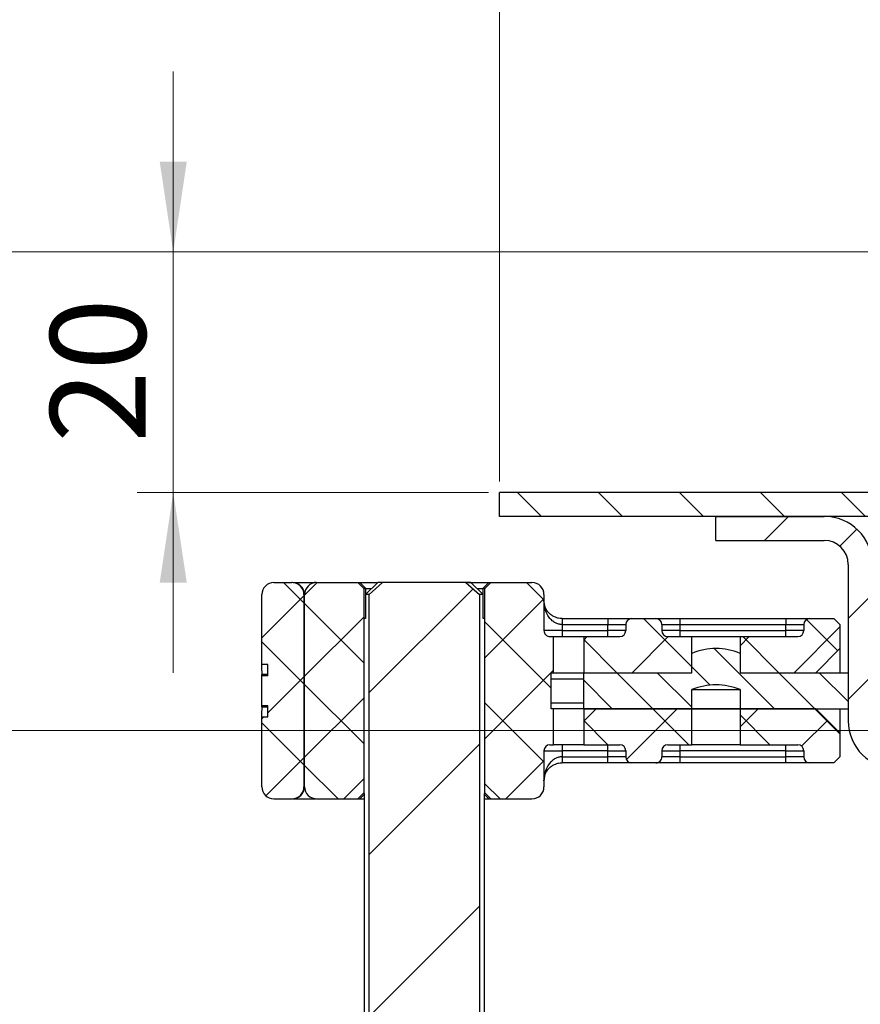
# Model space of a CAD drawing. Units: millimetres. Extents: x 0 to 420, y 0 to 297.
# Drawn here: x 71 to 94, y 220 to 247 of the extents above; entities that cross this region are included whole.
import ezdxf

# ---------------------------------------------------------------- set-up
doc = ezdxf.new("R2010")
doc.units = ezdxf.units.MM
doc.styles.add('SLDTEXTSTYLE0', font='TXT', dxfattribs={"width": 0.605})
doc.dimstyles.new('SLDDIMSTYLE0', dxfattribs={"dimtxt": 2.5683186849, "dimasz": 2.5, "dimexe": 0, "dimexo": 0.0625, "dimgap": 0.6420796712, "dimtad": 1, "dimdec": 1, "dimlfac": 3, "dimrnd": 1e-09, "dimzin": 12, "dimdsep": 46, "dimtxsty": 'SLDTEXTSTYLE0', "dimsah": 1, "dimcen": 0.09, "dimadec": 0, "dimazin": 3, "dimtfac": 1, "dimtdec": 1, "dimtofl": 0, "dimtmove": 0, "dimatfit": 3, "dimfxl": 1, "dimfrac": 2, "dimtolj": 1, "dimtzin": 12, "dimarcsym": 0})
doc.dimstyles.new('SLDDIMSTYLE1', dxfattribs={"dimtxt": 2.5683186849, "dimasz": 2.5, "dimexe": 0, "dimexo": 0.0625, "dimgap": 0.6420796712, "dimtad": 1, "dimdec": 1, "dimlfac": 3, "dimrnd": 1e-09, "dimzin": 12, "dimdsep": 46, "dimtxsty": 'SLDTEXTSTYLE0', "dimsah": 1, "dimcen": 0.09, "dimadec": 0, "dimazin": 3, "dimtfac": 1, "dimtdec": 1, "dimtmove": 0, "dimatfit": 0, "dimfxl": 1, "dimfrac": 2, "dimtolj": 1, "dimtzin": 12, "dimarcsym": 0})
pattern_1 = [(45, (0, 0), (-1.122532015133644, 1.122532015133644), []), (135, (0, 0), (-1.122532015133644, -1.122532015133644), [])]

# ---------------------------------------------------------------- blocks, each defined once
blk = doc.blocks.new('_D_5')
at = {"color": 7, "linetype": 'Continuous', "lineweight": 0}
for p, q in [((101.1281859243, 240.8769175212), (66.6475680339, 240.8769175212)), ((67.6475680339, 240.8769175212), (67.6475680339, 227.6102508546)), ((115.4615192576, 227.6102508546), (66.6475680339, 227.6102508546))]:
    blk.add_line(p, q, dxfattribs=at)
at = {"color": 7, "linetype": 'Continuous', "lineweight": 18}
for points in [[(67.6475680339, 240.8769175212), (67.2725680339, 238.3769175212), (68.0225680339, 238.3769175212)], [(67.6475680339, 227.6102508546), (68.0225680339, 230.1102508546), (67.2725680339, 230.1102508546)]]:
    blk.add_solid(points, dxfattribs=at)
at = {"color": 7, "linetype": 'Continuous', "lineweight": 18, "insert": (64.2369094645, 230.8137999812), "char_height": 2.6458333333, "attachment_point": 1, "rotation": 90.00000000000041, "style": 'SLDTEXTSTYLE0'}
blk.add_mtext('39.8', dxfattribs=at)
blk = doc.blocks.new('_D_6')
at = {"color": 7, "linetype": 'Continuous', "lineweight": 0}
for p, q in [((115.4615192576, 227.6102508546), (66.6475680339, 227.6102508546)), ((67.6475680339, 227.6102508546), (67.6475680339, 160.9435841879)), ((115.8781859243, 160.9435841879), (66.6475680339, 160.9435841879))]:
    blk.add_line(p, q, dxfattribs=at)
at = {"color": 7, "linetype": 'Continuous', "lineweight": 18}
for points in [[(67.6475680339, 227.6102508546), (67.2725680339, 225.1102508546), (68.0225680339, 225.1102508546)], [(67.6475680339, 160.9435841879), (68.0225680339, 163.4435841879), (67.2725680339, 163.4435841879)]]:
    blk.add_solid(points, dxfattribs=at)
at = {"color": 7, "linetype": 'Continuous', "lineweight": 18, "insert": (64.2369094645, 191.3371025867), "char_height": 2.6458333333, "attachment_point": 1, "rotation": 90.00000000000041, "style": 'SLDTEXTSTYLE0'}
blk.add_mtext('200', dxfattribs=at)
blk = doc.blocks.new('SW_SYMBOL_MOD_BOX')
at = {"color": 0, "linetype": 'Continuous', "lineweight": 18}
for p, q in [((200, 200), (200, 800)), ((200, 800), (800, 800)), ((800, 800), (800, 200)), ((200, 200), (800, 200))]:
    blk.add_line(p, q, dxfattribs=at)
blk = doc.blocks.new('_D_8')
at = {"color": 7, "linetype": 'Continuous', "lineweight": 0}
for p, q in [((84.0948525909, 234.5102508546), (84.0948525909, 262.8935841879)), ((184.0948525909, 234.5102508546), (184.0948525909, 262.8935841879)), ((84.0948525909, 261.8935841879), (184.0948525909, 261.8935841879))]:
    blk.add_line(p, q, dxfattribs=at)
at = {"color": 7, "linetype": 'Continuous', "lineweight": 18}
for points in [[(84.0948525909, 261.8935841879), (86.5948525909, 261.5185841879), (86.5948525909, 262.2685841879)], [(184.0948525909, 261.8935841879), (181.5948525909, 262.2685841879), (181.5948525909, 261.5185841879)]]:
    blk.add_solid(points, dxfattribs=at)
at = {"color": 7, "linetype": 'Continuous', "lineweight": 18, "xscale": 0.0034106584, "yscale": 0.0034106584, "zscale": 0.0034106584}
blk.add_blockref('SW_SYMBOL_MOD_BOX', (129.3801242579, 262.2759968933), dxfattribs=at)
at = {"color": 7, "linetype": 'Continuous', "lineweight": 18, "insert": (132.9299505893, 265.3042427573), "char_height": 2.6458333333, "attachment_point": 1, "style": 'SLDTEXTSTYLE0'}
blk.add_mtext('300', dxfattribs=at)
blk = doc.blocks.new('_D_9')
at = {"color": 7, "linetype": 'Continuous', "lineweight": 0}
for p, q in [((75.0534299466, 240.8769175212), (75.0534299466, 245.8769175212)), ((101.1281859243, 240.8769175212), (74.0534299466, 240.8769175212)), ((75.0534299466, 234.2102508546), (75.0534299466, 240.8769175212)), ((83.7948525909, 234.2102508546), (74.0534299466, 234.2102508546)), ((75.0534299466, 234.2102508546), (75.0534299466, 229.2102508546))]:
    blk.add_line(p, q, dxfattribs=at)
at = {"color": 7, "linetype": 'Continuous', "lineweight": 18}
for points in [[(75.0534299466, 240.8769175212), (75.4284299466, 243.3769175212), (74.6784299466, 243.3769175212)], [(75.0534299466, 234.2102508546), (74.6784299466, 231.7102508546), (75.4284299466, 231.7102508546)]]:
    blk.add_solid(points, dxfattribs=at)
at = {"color": 7, "linetype": 'Continuous', "lineweight": 18, "insert": (71.6427713772, 235.5837075649), "char_height": 2.6458333333, "attachment_point": 1, "rotation": 90.00000000000126, "style": 'SLDTEXTSTYLE0'}
blk.add_mtext('20', dxfattribs=at)

msp = doc.modelspace()

# ---------------------------------------------------------------- hatches: boundary and pattern name
at = {"linetype": 'Continuous', "lineweight": 18}
h = msp.add_hatch(dxfattribs=at)
h.set_pattern_fill('ANSI31', scale=0.5, angle=90, style=0)
h.set_pattern_definition([(135.0000000000002, (0, 0), (-1.12253201513364, -1.122532015133648), [])])
h.paths.add_polyline_path([(105.3448525909256, 233.5435841879058), (105.3448525909256, 234.2102508545725), (84.09485259092554, 234.2102508545725), (84.09485259092554, 233.5435841879058)], flags=0)
h = msp.add_hatch(dxfattribs=at)
h.set_pattern_fill('ANSI31', scale=0.5, style=0)
h.set_pattern_definition([(45, (0, 0), (-1.122532015133644, 1.122532015133644), [])])
edge = h.paths.add_edge_path(flags=0)
edge.add_line((101.4281859242589, 227.8769175212392), (101.4281859242589, 232.2102508545725))
edge.add_arc((102.0948525909255, 232.2102508545725), 0.6666666666666666, 90.0000000000004, 180, ccw=False)
edge.add_line((102.0948525909255, 232.8769175212391), (105.0948525909255, 232.8769175212391))
edge.add_line((105.0948525909255, 232.8769175212391), (105.0948525909255, 233.5435841879058))
edge.add_line((105.0948525909255, 233.5435841879058), (102.0948525909255, 233.5435841879058))
edge.add_arc((102.0948525909255, 232.2102508545725), 1.333333333333333, 90.00000000000063, 180)
edge.add_line((100.7615192575922, 232.2102508545725), (100.7615192575922, 227.8769175212392))
edge.add_arc((100.0948525909255, 227.8769175212392), 0.6666666666666666, 270, 360, ccw=False)
edge.add_line((100.0948525909255, 227.2102508545725), (95.09485259092554, 227.2102508545725))
edge.add_arc((95.09485259092554, 227.8769175212392), 0.6666666666666666, 180, 270, ccw=False)
edge.add_line((94.42818592425887, 227.8769175212392), (94.42818592425887, 232.2102508545725))
edge.add_arc((93.09485259092554, 232.2102508545725), 1.333333333333333, 0, 90)
edge.add_line((93.09485259092554, 233.5435841879058), (90.09485259092554, 233.5435841879058))
edge.add_line((90.09485259092554, 233.5435841879058), (90.09485259092554, 232.8769175212391))
edge.add_line((90.09485259092554, 232.8769175212391), (93.09485259092554, 232.8769175212391))
edge.add_arc((93.09485259092554, 232.2102508545725), 0.6666666666666666, -7.958078640513122e-13, 89.9999999999992, ccw=False)
edge.add_line((93.76151925759221, 232.2102508545725), (93.76151925759221, 227.8769175212392))
edge.add_arc((95.09485259092554, 227.8769175212392), 1.333333333333333, 180, 270.0000000000008)
edge.add_line((95.09485259092554, 226.5435841879058), (100.0948525909255, 226.5435841879058))
edge.add_arc((100.0948525909255, 227.8769175212392), 1.333333333333333, 270.0000000000008, 360.0000000000008)
h = msp.add_hatch(dxfattribs=at)
h.set_pattern_fill('ANSI37', scale=0.5, style=0)
h.set_pattern_definition(pattern_1)
edge = h.paths.add_edge_path(flags=0)
edge.add_line((77.50961791250705, 229.1209356034239), (77.50961791250704, 228.2995661057201))
edge.add_ellipse((113.2089893038213, 228.7102508545715), major_axis=(87.91539451464047, -1.241590173207622e-12), ratio=0.0051117723422511, start_angle=180.6591002576362, end_angle=180.662800197906)
edge.add_line((77.67628675673402, 228.2991885901349), (77.67628675673424, 227.9814078292831))
edge.add_ellipse((113.2089608112802, 228.7102508632686), major_axis=(146.9421375714422, -2.07519871856394e-12), ratio=0.0051117723422511, start_angle=181.1692551034034, end_angle=181.1750811256466, ccw=False)
edge.add_line((77.50961791250661, 227.9816206785168), (77.50961791250802, 226.0435841879053))
edge.add_ellipse((77.84295560096193, 226.0435841879053), major_axis=(0.3333376884547579, 2.269672201305494e-13), ratio=0.9999869348064281, start_angle=179.999999999961, end_angle=269.9999999998885)
edge.add_line((77.8429556009615, 225.7102508545719), (78.34296213364384, 225.7102508545719))
edge.add_ellipse((78.34296213364385, 226.0435841879053), major_axis=(-0.3333376884547579, -2.269672201305554e-13), ratio=0.9999869348064281, start_angle=89.99999999995855, end_angle=179.9999999999805)
edge.add_line((78.67629982209954, 226.0435841879054), (78.67629982209945, 231.3769175212386))
edge.add_ellipse((78.34296213364381, 231.3769175212386), major_axis=(-0.3333376884547579, -2.269672201305554e-13), ratio=0.9999869348064281, start_angle=179.999999999961, end_angle=269.9999999999618)
edge.add_line((78.34296213364381, 231.7102508545719), (77.84295560096137, 231.7102508545719))
edge.add_ellipse((77.84295560096182, 231.3769175212386), major_axis=(0.3333376884547579, 2.269672201305494e-13), ratio=0.9999869348064281, start_angle=90.0000000000367, end_angle=179.999999999961)
edge.add_line((77.50961791250802, 231.3769175212386), (77.50961791250664, 229.4388810480214))
edge.add_ellipse((113.2089608112802, 228.7102508632686), major_axis=(146.9421375714422, -2.07519871856394e-12), ratio=0.0051117723422511, start_angle=178.8249188743526, end_angle=178.8307448965958, ccw=False)
edge.add_line((77.67628675673427, 229.439093897255), (77.67628675673403, 229.121313119009))
edge.add_ellipse((113.2089893038213, 228.7102508545715), major_axis=(87.91539451464047, -1.241590173207622e-12), ratio=0.0051117723422511, start_angle=179.3371998020948, end_angle=179.3408997423646)
h = msp.add_hatch(dxfattribs=at)
h.set_pattern_fill('ANSI37', scale=0.5, style=0)
h.set_pattern_definition(pattern_1)
edge = h.paths.add_edge_path(flags=0)
edge.add_line((80.16670948562843, 231.7102508545719), (79.02818592426034, 231.7102508545719))
edge.add_arc((79.02818592426006, 231.3769175212386), 0.3333333333333333, 89.99999999995114, 180)
edge.add_line((78.69485259092663, 231.3769175212386), (78.69485259092664, 226.0435841879054))
edge.add_arc((79.02818592425997, 226.0435841879053), 0.3333333333333333, 179.9999999999804, 270.0000000000546)
edge.add_line((79.02818592426028, 225.7102508545719), (80.16670948563066, 225.7102508545719))
edge.add_line((80.16670948563066, 225.7102508545719), (80.33350964584419, 225.8769175212386))
edge.add_line((80.33350964584419, 225.8769175212386), (80.33350964584439, 231.5435841879053))
edge.add_line((80.33350964584439, 231.5435841879053), (80.16670948562843, 231.7102508545719))
h = msp.add_hatch(dxfattribs=at)
h.set_pattern_fill('ANSI31', style=0)
h.set_pattern_definition([(45, (0, 0), (-2.245064030267288, 2.245064030267288), [])])
edge = h.paths.add_edge_path(flags=0)
edge.add_line((84.70995241146154, 192.9799114089046), (84.70995241146626, 195.0435841879052))
edge.add_line((84.70995241146626, 195.0435841879052), (83.53904448924469, 195.0435841879052))
edge.add_line((83.53904448924469, 195.0435841879052), (83.53904448925643, 231.376917521251))
edge.add_spline(control_points=[(83.53904448925644, 231.376917521251), (83.41614932089331, 231.4895528035585), (83.29223550751529, 231.6011180471102), (83.16621979595767, 231.7102508545886)], knot_values=[1.0354387809e-06, 1.0354387809e-06, 1.0354387809e-06, 1.0354387809e-06, 0.0015010362901131, 0.0015010362901131, 0.0015010362901131, 0.0015010362901131], weights=[1, 1, 1, 1], degree=3, periodic=0)
edge.add_line((83.16621979595763, 231.7102508545885), (80.85681871922888, 231.7102508545886))
edge.add_spline(control_points=[(80.85681871922888, 231.7102508545886), (80.73080300767135, 231.6011180471104), (80.60688919429342, 231.4895528035587), (80.48399402593039, 231.3769175212514)], knot_values=[0.0096219877715514, 0.0096219877715514, 0.0096219877715514, 0.0096219877715514, 0.0111128036857452, 0.0111128036857452, 0.0111128036857452, 0.0111128036857452], weights=[1, 1, 1, 1], degree=3, periodic=0)
edge.add_line((80.48399402594166, 231.3769175212386), (80.48399402594123, 195.0435841879053))
edge.add_line((80.48399402594123, 195.0435841879053), (79.31308610371966, 195.0435841879053))
edge.add_line((79.31308610371966, 195.0435841879053), (79.31308610371963, 192.9799114089074))
edge.add_spline(control_points=[(79.31308610371963, 192.9799114089074), (79.47421839345449, 192.8895970800682), (79.635541868778, 192.7996213736135), (79.797199541394, 192.7102508545748)], knot_values=[0.0013256506936451, 0.0013256506936451, 0.0013256506936451, 0.0013256506936451, 0.0029881017074013, 0.0029881017074013, 0.0029881017074013, 0.0029881017074013], weights=[1, 1, 1, 1], degree=3, periodic=0)
edge.add_line((79.79719954139402, 192.7102508545749), (84.22583897379182, 192.7102508545747))
edge.add_spline(control_points=[(84.22583897379184, 192.7102508545747), (84.38749664640625, 192.7996213736126), (84.54882012172821, 192.8895970800664), (84.70995241146153, 192.9799114089046)], knot_values=[0.0174997122244095, 0.0174997122244095, 0.0174997122244095, 0.0174997122244095, 0.0191476588072351, 0.0191476588072351, 0.0191476588072351, 0.0191476588072351], weights=[1, 1, 1, 1], degree=3, periodic=0)
h = msp.add_hatch(dxfattribs=at)
h.set_pattern_fill('ANSI37', scale=0.5, style=0)
h.set_pattern_definition(pattern_1)
edge = h.paths.add_edge_path(flags=0)
edge.add_line((83.85632902955533, 231.7102508545719), (83.68952886934281, 231.5435841879052))
edge.add_line((83.68952886934281, 231.5435841879052), (83.68952886934262, 225.8769175212387))
edge.add_line((83.68952886934262, 225.8769175212387), (83.85632902955524, 225.710250854572))
edge.add_line((83.85632902955524, 225.710250854572), (84.99485259092678, 225.7102508545719))
edge.add_arc((84.99485259092678, 226.0435841879053), 0.3333333333333334, 270.0000000000008, 359.9999999999862)
edge.add_line((85.32818592426027, 226.0435841879052), (85.32818592426055, 227.0435841879052))
edge.add_arc((85.49485259092724, 227.0435841879052), 0.1666666666666667, 90.00000000000898, 180, ccw=False)
edge.add_line((85.49485259092721, 227.2102508545719), (85.59485259092745, 227.2102508545719))
edge.add_line((85.59485259092745, 227.2102508545719), (85.59485259092726, 228.2102508545718))
edge.add_line((85.59485259092726, 228.2102508545718), (85.52818592426054, 228.2102508545725))
edge.add_line((85.52818592426054, 228.2102508545725), (85.52818592426054, 229.2102508545718))
edge.add_line((85.52818592426054, 229.2102508545718), (85.59485259092727, 229.2102508545718))
edge.add_line((85.59485259092727, 229.2102508545718), (85.59485259092729, 230.2102508545719))
edge.add_line((85.59485259092729, 230.2102508545719), (85.49485259092718, 230.2102508545719))
edge.add_arc((85.49485259092691, 230.3769175212385), 0.1666666666666667, 180, 270.0000000000928, ccw=False)
edge.add_line((85.32818592426024, 230.3769175212385), (85.32818592426064, 231.3769175212385))
edge.add_arc((84.99485259092684, 231.3769175212385), 0.3333333333333334, 0, 90)
edge.add_line((84.99485259092684, 231.7102508545718), (83.85632902955533, 231.7102508545719))
h = msp.add_hatch(dxfattribs=at)
h.set_pattern_fill('ANSI37', scale=0.5, style=0)
h.set_pattern_definition(pattern_1)
edge = h.paths.add_edge_path(flags=0)
edge.add_line((88.4281859242607, 230.7102508545721), (87.76151925759396, 230.7102508545723))
edge.add_arc((87.7615192575939, 230.5435841879052), 0.1666666666666667, 89.99999999998046, 180.0000000000203)
edge.add_line((87.59485259092723, 230.5435841879052), (87.5948525909273, 230.3769175212385))
edge.add_arc((87.42818592426065, 230.3769175212385), 0.1666666666666667, 269.9999999999951, 360, ccw=False)
edge.add_line((87.42818592426063, 230.2102508545718), (86.42818592426063, 230.2102508545719))
edge.add_line((86.42818592426063, 230.2102508545719), (86.42818592426062, 229.2102508545719))
edge.add_line((86.42818592426062, 229.2102508545719), (89.4281859242611, 229.2102508545717))
edge.add_line((89.4281859242611, 229.2102508545717), (89.42818592426111, 230.2102508545718))
edge.add_line((89.42818592426111, 230.2102508545718), (88.76151925759405, 230.2102508545718))
edge.add_arc((88.76151925759402, 230.3769175212385), 0.1666666666666667, 180, 270.0000000000098, ccw=False)
edge.add_line((88.59485259092735, 230.3769175212385), (88.59485259092745, 230.5435841879051))
edge.add_arc((88.42818592426062, 230.5435841879051), 0.1666666666666667, 0, 89.99999999997068)
h = msp.add_hatch(dxfattribs=at)
h.set_pattern_fill('ANSI37', scale=0.5, style=0)
h.set_pattern_definition(pattern_1)
edge = h.paths.add_edge_path(flags=0)
edge.add_line((92.5281859242613, 230.5435841879051), (92.5281859242613, 230.3769175212384))
edge.add_arc((92.36151925759485, 230.3769175212384), 0.1666666666666667, 270.0000000000098, 360, ccw=False)
edge.add_line((92.36151925759488, 230.2102508545717), (90.76151925759446, 230.2102508545717))
edge.add_line((90.76151925759446, 230.2102508545717), (90.76151925759444, 229.2102508545717))
edge.add_line((90.76151925759444, 229.2102508545717), (92.8615192575947, 229.2102508545726))
edge.add_line((92.8615192575947, 229.2102508545726), (93.52818592426141, 229.8769175212391))
edge.add_line((93.52818592426141, 229.8769175212391), (93.52818592426141, 230.5435841879112))
edge.add_line((93.52818592426141, 230.5435841879112), (93.36151925759474, 230.7102508545725))
edge.add_line((93.36151925759474, 230.7102508545725), (92.69485259092808, 230.7102508545721))
edge.add_arc((92.69485259092797, 230.5435841879051), 0.1666666666666667, 89.99999999996092, 180)
h = msp.add_hatch(dxfattribs=at)
h.set_pattern_fill('ANSI31', scale=0.25, angle=90, style=0)
h.set_pattern_definition([(135.0000000000002, (0, 0), (-0.5612660075668202, -0.561266007566824), [])])
edge = h.paths.add_edge_path(flags=0)
edge.add_line((86.42818592425888, 228.2102508545725), (89.42818592425887, 228.2102508545725))
edge.add_line((89.42818592425887, 228.2102508545725), (89.42818592425887, 228.7435841879058))
edge.add_arc((90.14074530253426, 226.9141206298622), 1.963333333333308, 91.33940485276997, 111.280460095269, ccw=False)
edge.add_arc((90.04895987931683, 226.9141206298622), 1.963333333333308, 68.71953990472952, 88.66059514722838, ccw=False)
edge.add_line((90.76151925759221, 228.7435841879058), (90.76151925759221, 228.2102508545725))
edge.add_line((90.76151925759221, 228.2102508545725), (93.76151925759221, 228.2102508545725))
edge.add_line((93.76151925759221, 228.2102508545725), (93.76151925759221, 229.2102508545725))
edge.add_line((93.76151925759221, 229.2102508545725), (90.76151925759221, 229.2102508545725))
edge.add_line((90.76151925759221, 229.2102508545725), (90.76151925759221, 229.7435841879058))
edge.add_arc((90.13562794549198, 228.347460960738), 1.530000000000004, 65.85298971314222, 91.52714533881695)
edge.add_arc((90.05407723635909, 228.347460960738), 1.530000000000004, 88.47285466118252, 114.1470102868573)
edge.add_line((89.42818592425887, 229.7435841879058), (89.42818592425887, 229.2102508545725))
edge.add_line((89.42818592425887, 229.2102508545725), (86.42818592425887, 229.2102508545725))
edge.add_line((86.42818592425887, 229.2102508545725), (86.42818592425888, 228.2102508545725))
h = msp.add_hatch(dxfattribs=at)
h.set_pattern_fill('ANSI37', scale=0.5, style=0)
h.set_pattern_definition(pattern_1)
edge = h.paths.add_edge_path(flags=0)
edge.add_line((87.76151925759383, 226.7102508545723), (88.42818592426056, 226.7102508545721))
edge.add_arc((88.42818592426072, 226.8769175212385), 0.1666666666666667, 269.9999999999471, 360.0000000000008)
edge.add_line((88.59485259092727, 226.8769175212385), (88.5948525909273, 227.0435841879051))
edge.add_arc((88.76151925759397, 227.0435841879051), 0.1666666666666667, 89.99999999998448, 180, ccw=False)
edge.add_line((88.76151925759402, 227.2102508545718), (89.42818592426107, 227.2102508545718))
edge.add_line((89.42818592426107, 227.2102508545718), (89.4281859242611, 228.2102508545717))
edge.add_line((89.4281859242611, 228.2102508545717), (86.4281859242606, 228.2102508545719))
edge.add_line((86.4281859242606, 228.2102508545719), (86.42818592426079, 227.2102508545719))
edge.add_line((86.42818592426079, 227.2102508545719), (87.42818592426059, 227.2102508545718))
edge.add_arc((87.4281859242606, 227.0435841879052), 0.1666666666666667, -7.958078640513122e-13, 90.00000000000409, ccw=False)
edge.add_line((87.59485259092726, 227.0435841879052), (87.59485259092718, 226.8769175212385))
edge.add_arc((87.76151925759399, 226.8769175212386), 0.1666666666666667, 180.0000000000399, 269.9999999999471)
h = msp.add_hatch(dxfattribs=at)
h.set_pattern_fill('ANSI37', scale=0.5, style=0)
h.set_pattern_definition(pattern_1)
edge = h.paths.add_edge_path(flags=0)
edge.add_arc((92.6948525909278, 226.8769175212384), 0.1666666666666667, 180, 270.0000000000399)
edge.add_line((92.69485259092791, 226.7102508545721), (93.36151925759461, 226.7102508545724))
edge.add_line((93.36151925759461, 226.7102508545724), (93.52818592426136, 226.8769175212391))
edge.add_line((93.52818592426136, 226.8769175212391), (93.52818592426135, 227.5435841879058))
edge.add_line((93.52818592426135, 227.5435841879058), (92.86151925759485, 228.2102508545725))
edge.add_line((92.86151925759485, 228.2102508545725), (90.76151925759444, 228.2102508545717))
edge.add_line((90.76151925759444, 228.2102508545717), (90.76151925759443, 227.2102508545717))
edge.add_line((90.76151925759443, 227.2102508545717), (92.36151925759484, 227.2102508545717))
edge.add_arc((92.36151925759481, 227.0435841879051), 0.1666666666666667, -7.958078640513122e-13, 89.99999999998943, ccw=False)
edge.add_line((92.52818592426124, 227.0435841879051), (92.52818592426127, 226.8769175212384))

# ---------------------------------------------------------------- linework, layer by layer
at = {"color": 7, "linetype": 'Continuous', "lineweight": 25}
for p, q in [((84.0948525909, 233.5435841879), (84.0948525909, 234.2102508546)), ((105.3448525909, 234.2102508546), (84.0948525909, 234.2102508546)), ((105.3448525909, 233.5435841879), (84.0948525909, 233.5435841879)), ((90.0948525909, 232.8769175212), (90.0948525909, 233.5435841879)), ((90.0948525909, 233.5435841879), (93.0948525909, 233.5435841879)), ((90.0948525909, 232.8769175212), (93.0948525909, 232.8769175212)), ((93.7615192576, 232.2102508546), (93.7615192576, 227.8769175212)), ((77.842955601, 231.7102508546), (78.3429621336, 231.7102508546)), ((78.3572627092, 231.7102508546), (78.3429621336, 231.7102508546)), ((79.0058462903, 231.7102508546), (78.9584068068, 231.7102508546)), ((78.9584068068, 231.7102508546), (78.978984531, 231.7065996924)), ((79.0281859243, 231.7102508546), (80.1667094856, 231.7102508546)), ((80.1667094856, 231.7102508546), (80.3335096458, 231.5435841879)), ((80.1667094856, 231.7102508546), (80.2213664159, 231.7102508546)), ((80.3878996959, 231.5435841879), (80.2213664159, 231.7102508546)), ((80.3335096458, 231.5435841879), (80.3335096458, 225.8769175212)), ((80.3878996959, 231.5435841879), (80.3335096458, 231.5435841879)), ((80.7205248089, 231.7102508546), (80.3785260957, 231.3769175212)), ((80.3878996959, 231.5435841879), (80.5461610792, 231.5435841879)), ((80.3878996959, 231.3860536181), (80.3878996959, 231.5435841879)), ((80.4839940259, 231.3769175212), (80.8568187192, 231.7102508546)), ((80.8568187192, 231.7102508546), (80.7205248089, 231.7102508546)), ((83.166219796, 231.7102508546), (80.8568187192, 231.7102508546)), ((83.166219796, 231.7102508546), (83.5390444893, 231.3769175213)), ((83.3025137063, 231.7102508546), (83.166219796, 231.7102508546)), ((83.6445124195, 231.3769175212), (83.3025137063, 231.7102508546)), ((83.474152715, 231.5435841879), (83.6351388193, 231.5435841879)), ((83.8016720993, 231.7102508546), (83.6351388193, 231.5435841879)), ((83.6895288693, 231.5435841879), (83.6351388193, 231.5435841879)), ((83.6351388193, 231.5435841879), (83.6351388193, 231.3860536181)), ((83.6895288693, 231.5435841879), (83.8563290296, 231.7102508546)), ((83.6895288693, 225.8769175212), (83.6895288693, 231.5435841879)), ((83.8016720993, 231.7102508546), (83.8563290296, 231.7102508546)), ((83.8563290296, 231.7102508546), (84.9948525909, 231.7102508546)), ((77.5096179125, 229.438881048), (77.5096179125, 231.3769175212)), ((78.6762998221, 231.3769175212), (78.6762998221, 226.0435841879)), ((78.6905916875, 231.3769175212), (78.6762998221, 231.3769175212)), ((78.6905916875, 226.0435841879), (78.6905916875, 231.3769175212)), ((78.6905916875, 231.3769175212), (78.6948525909, 231.3769175212)), ((78.6948525909, 226.0435841879), (78.6948525909, 231.3769175212)), ((80.3785260957, 231.3769175212), (80.3785260957, 230.7102508546)), ((80.4839940259, 231.3769175212), (80.3785260957, 231.3769175212)), ((80.4839940259, 195.0435841879), (80.4839940259, 231.3769175212)), ((83.5390444893, 231.3769175213), (83.5390444892, 195.0435841879)), ((83.6445124195, 231.3769175212), (83.5390444893, 231.3769175213)), ((83.6445124194, 230.7102508546), (83.6445124195, 231.3769175212)), ((85.3281859243, 231.3769175212), (85.3281859243, 230.3769175212)), ((80.3785260957, 230.7102508546), (80.3534352954, 230.7102508546)), ((83.6696032198, 230.7102508546), (83.6445124194, 230.7102508546)), ((85.8281859243, 230.7102508546), (87.0948525909, 230.7102508546)), ((85.8281859243, 230.5435841879), (85.8281859243, 230.3769175212)), ((85.8281859243, 230.5435841879), (87.0948525909, 230.5435841879)), ((87.0948525909, 230.7102508546), (87.0948525909, 230.5435841879)), ((87.0948525909, 230.5435841879), (87.5948525909, 230.5435841879)), ((87.0948525909, 230.3769175212), (87.0948525909, 230.5435841879)), ((87.5948525909, 230.5435841879), (87.5948525909, 230.3769175212)), ((87.7615192576, 230.7102508546), (88.4281859243, 230.7102508546)), ((88.5948525909, 230.5435841879), (88.5948525909, 230.3769175212)), ((88.5948525909, 230.5435841879), (89.0948525909, 230.5435841879)), ((89.0948525909, 230.7102508546), (89.0948525909, 230.5435841879)), ((89.0948525909, 230.7102508546), (92.0281859243, 230.7102508546)), ((89.0948525909, 230.5435841879), (89.0948525909, 230.3769175212)), ((89.0948525909, 230.5435841879), (92.0281859243, 230.5435841879)), ((92.0281859243, 230.7102508546), (92.0281859243, 230.5435841879)), ((92.0281859243, 230.5435841879), (92.5281859243, 230.5435841879)), ((92.0281859243, 230.3769175212), (92.0281859243, 230.5435841879)), ((92.5281859243, 230.5435841879), (92.5281859243, 230.3769175212)), ((92.6948525909, 230.7102508546), (93.3615192576, 230.7102508546)), ((93.3615192576, 230.7102508546), (93.5281859243, 230.5435841879)), ((93.5281859243, 230.5435841879), (93.5281859243, 229.8769175212)), ((85.8281859243, 230.3769175212), (85.3281859243, 230.3769175212)), ((85.4948525909, 230.2102508546), (85.5948525909, 230.2102508546)), ((85.5948525909, 229.2102508546), (85.5948525909, 230.2102508546)), ((85.5948525909, 230.2102508546), (86.4281859243, 230.2102508546)), ((85.8281859243, 230.3769175212), (85.8281859243, 230.2102508546)), ((85.8281859243, 230.3769175212), (87.0948525909, 230.3769175212)), ((86.4281859243, 230.2102508546), (86.4281859243, 229.2102508546)), ((86.4281859243, 230.2102508546), (87.4281859243, 230.2102508546)), ((87.0948525909, 230.2102508546), (87.0948525909, 230.3769175212)), ((87.5948525909, 230.3769175212), (87.0948525909, 230.3769175212)), ((89.0948525909, 230.3769175212), (88.5948525909, 230.3769175212)), ((88.7615192576, 230.2102508546), (89.4281859243, 230.2102508546)), ((89.0948525909, 230.3769175212), (89.0948525909, 230.2102508546)), ((89.0948525909, 230.3769175212), (92.0281859243, 230.3769175212)), ((89.4281859243, 229.2102508546), (89.4281859243, 230.2102508546)), ((89.4281859243, 230.2102508546), (90.7615192576, 230.2102508546)), ((90.7615192576, 230.2102508546), (90.7615192576, 229.2102508546)), ((90.7615192576, 230.2102508546), (92.3615192576, 230.2102508546)), ((92.0281859243, 230.2102508546), (92.0281859243, 230.3769175212)), ((92.5281859243, 230.3769175212), (92.0281859243, 230.3769175212)), ((89.4281859243, 229.2102508546), (89.4281859243, 229.7435841879)), ((90.1356279455, 229.8774609607), (90.0540772364, 229.8774609607)), ((90.7615192576, 229.7435841879), (90.7615192576, 229.2102508546)), ((93.5281859243, 229.8769175212), (92.8615192576, 229.2102508546)), ((93.5281859243, 229.8769175212), (93.5281859243, 229.2102508546)), ((77.6762867567, 229.121313119), (77.6762867567, 229.4390938973)), ((77.5096179125, 228.2995661057), (77.5096179125, 229.1209356034)), ((77.6762867567, 229.1596543367), (77.5105507448, 229.1596543367)), ((85.5281859243, 228.2102508546), (85.5281859243, 229.2102508546)), ((85.5281859243, 229.2102508546), (85.5948525909, 229.2102508546)), ((85.5948525909, 229.2102508546), (86.4281859243, 229.2102508546)), ((86.4281859243, 229.2102508546), (89.4281859243, 229.2102508546)), ((86.4281859243, 228.2102508546), (86.4281859243, 229.2102508546)), ((86.4281859243, 229.2102508546), (89.4281859243, 229.2102508546)), ((90.7615192576, 229.2102508546), (92.8615192576, 229.2102508546)), ((90.7615192576, 229.2102508546), (93.7615192576, 229.2102508546)), ((93.7615192576, 229.2102508546), (93.7615192576, 228.2102508546)), ((85.5281859243, 229.0435841879), (86.4281859243, 229.0435841879)), ((89.4281859243, 228.2102508546), (89.4281859243, 228.7435841879)), ((89.4281859243, 228.7435841879), (90.7615192576, 228.7435841879)), ((90.7615192576, 228.7435841879), (90.7615192576, 228.2102508546)), ((77.5105507448, 228.2608473724), (77.6762867567, 228.2608473724)), ((77.6762867567, 227.9814078293), (77.6762867567, 228.2991885901)), ((85.5281859243, 228.3769175212), (86.4281859243, 228.3769175212)), ((85.5948525909, 228.2102508546), (85.5281859243, 228.2102508546)), ((85.5948525909, 227.2102508546), (85.5948525909, 228.2102508546)), ((86.4281859243, 228.2102508546), (85.5948525909, 228.2102508546)), ((86.4281859243, 228.2102508546), (86.4281859243, 227.2102508546)), ((89.4281859243, 228.2102508546), (86.4281859243, 228.2102508546)), ((86.4281859243, 228.2102508546), (89.4281859243, 228.2102508546)), ((89.4281859243, 227.2102508546), (89.4281859243, 228.2102508546)), ((90.7615192576, 228.2102508546), (89.4281859243, 228.2102508546)), ((89.4281859243, 228.2102508546), (90.7615192576, 228.2102508546)), ((90.7615192576, 228.2102508546), (90.7615192576, 227.2102508546)), ((92.8615192576, 228.2102508546), (90.7615192576, 228.2102508546)), ((90.7615192576, 228.2102508546), (93.7615192576, 228.2102508546)), ((92.8615192576, 228.2102508546), (93.5281859243, 227.5435841879)), ((93.5281859243, 228.2102508546), (93.5281859243, 227.5435841879)), ((77.5096179125, 226.0435841879), (77.5096179125, 227.9816206785)), ((93.5281859243, 227.5435841879), (93.5281859243, 226.8769175212)), ((85.4948525909, 227.2102508546), (85.5948525909, 227.2102508546)), ((86.4281859243, 227.2102508546), (85.5948525909, 227.2102508546)), ((85.8281859243, 227.2102508546), (85.8281859243, 227.0435841879)), ((86.4281859243, 227.2102508546), (87.4281859243, 227.2102508546)), ((87.0948525909, 227.0435841879), (87.0948525909, 227.2102508546)), ((88.7615192576, 227.2102508546), (89.4281859243, 227.2102508546)), ((89.0948525909, 227.2102508546), (89.0948525909, 227.0435841879)), ((90.7615192576, 227.2102508546), (89.4281859243, 227.2102508546)), ((90.7615192576, 227.2102508546), (92.3615192576, 227.2102508546)), ((92.0281859243, 227.0435841879), (92.0281859243, 227.2102508546)), ((85.3281859243, 227.0435841879), (85.3281859243, 226.0435841879)), ((85.3281859243, 227.0435841879), (85.8281859243, 227.0435841879)), ((85.8281859243, 227.0435841879), (85.8281859243, 226.8769175212)), ((87.0948525909, 227.0435841879), (85.8281859243, 227.0435841879)), ((87.0948525909, 227.0435841879), (87.5948525909, 227.0435841879)), ((87.0948525909, 226.8769175212), (87.0948525909, 227.0435841879)), ((87.5948525909, 227.0435841879), (87.5948525909, 226.8769175212)), ((88.5948525909, 227.0435841879), (88.5948525909, 226.8769175212)), ((88.5948525909, 227.0435841879), (89.0948525909, 227.0435841879)), ((89.0948525909, 227.0435841879), (89.0948525909, 226.8769175212)), ((92.0281859243, 227.0435841879), (89.0948525909, 227.0435841879)), ((92.0281859243, 227.0435841879), (92.5281859243, 227.0435841879)), ((92.0281859243, 226.8769175212), (92.0281859243, 227.0435841879)), ((92.5281859243, 227.0435841879), (92.5281859243, 226.8769175212)), ((85.8281859243, 226.8769175212), (87.0948525909, 226.8769175212)), ((87.0948525909, 226.7102508546), (85.8281859243, 226.7102508546)), ((87.0948525909, 226.7102508546), (87.0948525909, 226.8769175212)), ((87.5948525909, 226.8769175212), (87.0948525909, 226.8769175212)), ((88.4281859243, 226.7102508546), (87.7615192576, 226.7102508546)), ((89.0948525909, 226.8769175212), (88.5948525909, 226.8769175212)), ((89.0948525909, 226.8769175212), (89.0948525909, 226.7102508546)), ((89.0948525909, 226.8769175212), (92.0281859243, 226.8769175212)), ((92.0281859243, 226.7102508546), (89.0948525909, 226.7102508546)), ((92.5281859243, 226.8769175212), (92.0281859243, 226.8769175212)), ((92.0281859243, 226.7102508546), (92.0281859243, 226.8769175212)), ((93.3615192576, 226.7102508546), (92.6948525909, 226.7102508546)), ((93.5281859243, 226.8769175212), (93.3615192576, 226.7102508546)), ((78.6762998221, 226.0435841879), (78.6905916875, 226.0435841879)), ((78.6948525909, 226.0435841879), (78.6905916875, 226.0435841879)), ((80.3335096458, 225.8769175212), (80.1667094856, 225.7102508546)), ((80.2213664159, 225.7102508546), (80.3448525909, 225.8338359372)), ((80.3534352954, 225.8769175212), (80.3335096458, 225.8769175212)), ((80.3448525909, 225.8615847217), (80.3448525909, 195.0435841879)), ((83.6895288693, 225.8769175212), (83.6696032198, 225.8769175212)), ((83.6781859243, 195.0435841879), (83.6781859243, 225.8615847217)), ((83.6781859243, 225.8338359372), (83.8016720993, 225.7102508546)), ((83.8563290296, 225.7102508546), (83.6895288693, 225.8769175212)), ((77.842955601, 225.7102508546), (78.3429621336, 225.7102508546)), ((78.3429621336, 225.7102508546), (78.3572627092, 225.7102508546)), ((78.978984531, 225.7139020167), (78.9584068068, 225.7102508546)), ((78.9584068068, 225.7102508546), (79.0058462903, 225.7102508546)), ((79.0281859243, 225.7102508546), (80.1667094856, 225.7102508546)), ((80.1667094856, 225.7102508546), (80.2213664159, 225.7102508546)), ((83.6781859243, 225.7102508546), (83.8016720993, 225.7102508546)), ((83.8016720993, 225.7102508546), (83.8563290296, 225.7102508546)), ((83.8563290296, 225.7102508546), (84.9948525909, 225.7102508546))]:
    msp.add_line(p, q, dxfattribs=at)
at = {"color": 7, "linetype": 'Continuous', "lineweight": 25, "flags": 128}
for points in [[(77.5096179125, 229.1209356034), (77.5103519282, 229.1579681273), (77.5105507448, 229.1596543367)], [(77.5105507448, 228.2608473724), (77.5103519282, 228.2625335818), (77.5096179125, 228.2995661057)]]:
    msp.add_lwpolyline(points, dxfattribs=at)
at = {"color": 7, "linetype": 'Continuous', "lineweight": 25}
for centre, radius, start, end in [((93.0948525909, 232.2102508546), 1.333333333333329, 0, 90), ((93.0948525909, 232.2102508546), 0.6666666666666714, 0, 90), ((78.3572605317, 231.3769196988), 0.3333311558224991, 359.9996257098, 89.9996257049), ((79.0281859243, 231.3769175212), 0.3333333333334281, 90, 180), ((84.9948525909, 231.3769175212), 0.3333333333337976, 0, 90), ((87.7615192576, 230.5435841879), 0.1666666666669983, 90, 180), ((88.4281859243, 230.5435841879), 0.1666666666669983, 0, 90), ((92.6948525909, 230.5435841879), 0.1666666666670267, 90, 180), ((85.4948525909, 230.3769175212), 0.1666666666666856, 180, 270.0000000001), ((87.4281859243, 230.3769175212), 0.1666666666666856, 270, 0), ((88.7615192576, 230.3769175212), 0.1666666666666714, 180, 270), ((92.3615192576, 230.3769175212), 0.1666666666666856, 270, 0), ((90.0540772364, 228.3474609607), 1.530000000000001, 88.4728546612, 114.1470102869), ((90.1356279455, 228.3474609607), 1.530000000000001, 65.8529897131, 91.5271453388), ((56.4824182511, 229.1378080429), 21.03122042976323, 0.0595163112, 0.8202538072), ((90.1407453025, 226.9141206299), 1.963333333333314, 91.3394048528, 111.2804600953), ((90.0489598793, 226.9141206299), 1.963333333333314, 68.7195399047, 88.6605951472), ((56.482419027, 228.2826936741), 21.0312196538048, 359.1797461887, 359.9404836653), ((95.0948525909, 227.8769175212), 1.333333333333343, 180, 270), ((85.4948525909, 227.0435841879), 0.1666666666666856, 90, 180), ((87.4281859243, 227.0435841879), 0.1666666666666572, 0, 90), ((88.7615192576, 227.0435841879), 0.1666666666666856, 90, 180), ((92.3615192576, 227.0435841879), 0.1666666666666288, 0, 90), ((87.7615192576, 226.8769175212), 0.1666666666667993, 180, 269.9999999999), ((88.4281859243, 226.8769175212), 0.1666666666665577, 269.9999999999, 0), ((92.6948525909, 226.8769175212), 0.1666666666665293, 180, 270), ((78.3572605317, 226.0435820104), 0.3333311558217034, 270.0003742951, 0.0003742904), ((79.0281859243, 226.0435841879), 0.3333333333333428, 180, 270.0000000001), ((84.9948525909, 226.0435841879), 0.3333333333334849, 270, 360)]:
    msp.add_arc(centre, radius, start, end, dxfattribs=at)
for centre, major_axis, ratio, start_param, end_param in [((77.842955601, 231.3769175212), (0.3333376884547476, 2.273736754432321e-13), 0.9999869348, 1.570796326795536, 3.141592653589111), ((78.3429621336, 231.3769175212), (-0.3333376884547619, -2.273736754432321e-13), 0.9999869348, 3.141592653589111, 4.712388980383979), ((113.2089608113, 228.7102508633), (146.9421375714422, -2.103206497849897e-12), 0.0051117723, 1.815031281046901, 1.816200390819014), ((113.2089893038, 228.7102508546), (87.91539451464044, -1.250555214937777e-12), 0.0051117723, 1.986866781334082, 1.988940346236437), ((113.2089893038, 228.7102508546), (87.91539451464044, -1.250555214937777e-12), 0.0051117723, 4.294244960943585, 4.296318525845994), ((113.2089608113, 228.7102508633), (146.9421375714422, -2.103206497849897e-12), 0.0051117723, 4.466984916360738, 4.46815402613286), ((77.842955601, 226.0435841879), (0.3333376884547476, 2.273736754432321e-13), 0.9999869348, 3.141592653589111, 4.7123889803827), ((78.3429621336, 226.0435841879), (-0.3333376884547619, -1.989519660128281e-13), 0.9999869348, 1.5707963267943, 3.141592653589367)]:
    msp.add_ellipse(centre, major_axis=major_axis, ratio=ratio, start_param=start_param, end_param=end_param, dxfattribs=at)
for points, knots in [([(78.37960234318251, 231.7102508545719), (78.38424097709891, 231.7102508545719), (78.39948148929334, 231.7102508545718), (78.5129895368318, 231.7102508545719), (78.70328043319829, 231.710250854572), (78.87452756445774, 231.7102508545719), (78.95840680683497, 231.7102508545719)], [0, 0, 0, 0, 0.1287760728450783, 0.4231015734192849, 0.7174270739934838, 1, 1, 1, 1]), ([(80.22136641593458, 231.7102508545842), (80.22530269517655, 231.7102508545842), (80.23317525366049, 231.7102508545842), (80.27624602607911, 231.7102508545844), (80.33988215857592, 231.7102508545841), (80.42314983883891, 231.7102508545843), (80.52132639016733, 231.7102508545842), (80.61520764891833, 231.7102508545843), (80.67542866480525, 231.7102508545843), (80.6981818415888, 231.7102508545842)], [0, 0, 0, 0, 0.1513483887048081, 0.3026967774095739, 0.4540451661143366, 0.6053935548190938, 0.7567419435238563, 0.9080903322286196, 1, 1, 1, 1]), ([(85.82818592426047, 230.5435841879052), (85.79665647413077, 230.5459722713495), (85.73135864787827, 230.5509180175385), (85.63698012776092, 230.5899380788852), (85.54772919979796, 230.6526501282025), (85.43865455600485, 230.7737874585836), (85.34748451257676, 230.9642610907285), (85.33465432642376, 231.1278012632068), (85.32818592426042, 231.2102508545718)], [0, 0, 0, 0, 0.0888886080260735, 0.1840892517579306, 0.2942919629763052, 0.4225391827303399, 0.7088702568203472, 1, 1, 1, 1]), ([(85.82818592426051, 230.7102508545719), (85.79665782490821, 230.7120264216493), (85.73136024688638, 230.7157037834997), (85.6369838199243, 230.7450476004157), (85.54773141627568, 230.7919554769859), (85.43865567716041, 230.8829655596272), (85.34748453602997, 231.0257373157627), (85.33465433428469, 231.1484065500022), (85.32818592426042, 231.2102508545718)], [0, 0, 0, 0, 0.0888850591592596, 0.1840890889289859, 0.2942826058364874, 0.4225390762817792, 0.7088702031536309, 0.9999999999999999, 0.9999999999999999, 0.9999999999999999, 0.9999999999999999]), ([(87.09485259092736, 230.7102508545718), (87.17868826705038, 230.7102508545721), (87.30810812391195, 230.7102508545726), (87.46347415791573, 230.7102508545725), (87.5695359145229, 230.7102508545725), (87.65571452086083, 230.7102508545725), (87.73873490113213, 230.7102508545726), (87.75256471823371, 230.7102508545722), (87.761519257594, 230.7102508545719)], [0, 0, 0, 0, 0.2394429463094853, 0.3696358551748277, 0.4999999229274719, 0.6301929088158926, 0.7605570536906743, 1, 1, 1, 1]), ([(88.42818592426073, 230.7102508545718), (88.43713977346557, 230.7102508545721), (88.45096212137331, 230.7102508545726), (88.5339579256208, 230.7102508545725), (88.62008541186823, 230.7102508545725), (88.72617852827996, 230.7102508545725), (88.88153792006345, 230.7102508545726), (89.01101723575395, 230.7102508545721), (89.09485259092742, 230.7102508545719)], [0, 0, 0, 0, 0.2394429463095531, 0.3696358551747262, 0.4999999229274889, 0.6301929088162231, 0.7605570536905816, 1, 1, 1, 1]), ([(92.02818592426105, 230.7102508545717), (92.11202160038415, 230.7102508545721), (92.24144145724574, 230.7102508545726), (92.39680749124962, 230.7102508545724), (92.50286924785658, 230.7102508545725), (92.58904785419426, 230.7102508545724), (92.67206823446622, 230.7102508545726), (92.68589805156782, 230.7102508545721), (92.69485259092811, 230.7102508545717)], [0, 0, 0, 0, 0.2394429463096155, 0.3696358551747005, 0.4999999229274956, 0.6301929088148239, 0.760557053690541, 1, 1, 1, 1]), ([(85.82818592426058, 226.8769175212385), (85.79665782490889, 226.8745291552355), (85.73136024688715, 226.8695826307499), (85.63698381992549, 226.8305659144604), (85.54773141627604, 226.7678535919739), (85.4386556771609, 226.6467167587963), (85.34748453603004, 226.4562406125204), (85.3346543342845, 226.292700443961), (85.3281859242601, 226.2102508545718)], [0, 0, 0, 0, 0.0888850591577623, 0.1840890889290708, 0.2942826058341074, 0.4225390762819483, 0.7088702031538555, 0.9999999999999999, 0.9999999999999999, 0.9999999999999999, 0.9999999999999999]), ([(85.3281859242601, 226.2102508545718), (85.3346543264234, 226.2720951562331), (85.34748451257632, 226.3947643847041), (85.43865455600492, 226.537534309042), (85.54772919979901, 226.6285446624784), (85.63698012776254, 226.6754527492572), (85.73135864787874, 226.7047975865217), (85.79665647413134, 226.7084751303188), (85.82818592426061, 226.7102508545718)], [0, 0, 0, 0, 0.2911297431794378, 0.577460817269344, 0.7057080370289041, 0.8159107482416466, 0.9111113919750206, 1, 1, 1, 1]), ([(87.76151925759396, 226.7102508545719), (87.75256540838907, 226.7102508545722), (87.73874306048128, 226.7102508545727), (87.65574725623354, 226.7102508545725), (87.56961976998637, 226.7102508545726), (87.46352665357469, 226.7102508545725), (87.30816726179133, 226.7102508545726), (87.17868794610078, 226.7102508545721), (87.09485259092739, 226.7102508545718)], [0, 0, 0, 0, 0.2394429463092571, 0.3696358551749187, 0.4999999229273326, 0.6301929088157979, 0.7605570536905851, 1, 1, 1, 1]), ([(89.09485259092737, 226.7102508545719), (89.01101691480437, 226.7102508545722), (88.88159705794261, 226.7102508545727), (88.72623102393848, 226.7102508545725), (88.62016926733148, 226.7102508545725), (88.53399066099415, 226.7102508545725), (88.45097028072219, 226.7102508545727), (88.43714046362082, 226.7102508545721), (88.42818592426067, 226.7102508545718)], [0, 0, 0, 0, 0.2394429463095672, 0.3696358551754189, 0.4999999229275359, 0.6301929088162059, 0.7605570536905991, 1, 1, 1, 1]), ([(92.69485259092806, 226.7102508545717), (92.68589874172307, 226.7102508545721), (92.6720763938151, 226.7102508545726), (92.58908058956784, 226.7102508545724), (92.5029531033203, 226.7102508545725), (92.39685998690845, 226.7102508545725), (92.24150059512517, 226.7102508545725), (92.11202127943454, 226.710250854572), (92.02818592426101, 226.7102508545718)], [0, 0, 0, 0, 0.2394429463093644, 0.3696358551748319, 0.4999999229273444, 0.6301929088159066, 0.7605570536904178, 1, 1, 1, 1]), ([(78.37960234318307, 225.7102508545719), (78.38424097709934, 225.710250854572), (78.39948148929345, 225.710250854572), (78.51298953683195, 225.7102508545719), (78.70328043319837, 225.710250854572), (78.87452756445788, 225.7102508545719), (78.95840680683517, 225.7102508545719)], [0, 0, 0, 0, 0.1287760728433957, 0.4231015734181156, 0.7174270739928282, 0.9999999999999999, 0.9999999999999999, 0.9999999999999999, 0.9999999999999999]), ([(79.79953376373102, 225.7102508545719), (79.7995660891928, 225.710250854572), (79.79984577350398, 225.7102508545732), (79.80080128996823, 225.7102508545667), (79.80832883373463, 225.710250857892), (79.81103779076204, 225.7102508927526), (79.81350573246917, 225.7102509245117)], [0, 0, 0, 0, 0.0041009124636039, 0.0354816548506199, 0.1212946432199638, 1, 1, 1, 1]), ([(80.2213664159345, 225.7102508545595), (80.22673107186564, 225.7102508545595), (80.23746038372792, 225.7102508545595), (80.28355029983511, 225.7102508545596), (80.32897459135116, 225.7102508545595), (80.34485259092672, 225.7102508545596)], [0, 0, 0, 0, 0.394105135351178, 0.7882102707022306, 1, 1, 1, 1])]:
    msp.add_open_spline(points, degree=3, knots=knots, dxfattribs=at)
for points in [[(83.23888818605566, 231.7102508543683), (83.2734041392137, 231.7102508543683), (83.34243604552981, 231.7102508543683), (83.44497961129298, 231.7102508543683), (83.54122444186406, 231.7102508543683), (83.62726251745995, 231.7102508543684), (83.69948747045008, 231.7102508543683), (83.75430643780864, 231.7102508543683), (83.79131527542955, 231.7102508543682), (83.7982198245009, 231.7102508543683), (83.80167209903658, 231.7102508543683)], [(85.82818592426051, 230.7102508545718), (85.82818592426042, 230.7077455924406), (85.82818592426024, 230.7027350681782), (85.82818592426032, 230.6641935326578), (85.82818592426025, 230.6091027098083), (85.8281859242604, 230.5654236952062), (85.82818592426047, 230.5435841879052)], [(85.82818592426058, 226.8769175212385), (85.82818592426045, 226.8550780139375), (85.82818592426015, 226.8113989993353), (85.8281859242603, 226.7563081764859), (85.82818592426014, 226.7177666409655), (85.82818592426047, 226.712756116703), (85.82818592426061, 226.7102508545718)]]:
    msp.add_open_spline(points, degree=3, dxfattribs=at)

# ---------------------------------------------------------------- dimensions: what is measured, and where the dimension line sits
at = {"color": 7, "linetype": 'Continuous', "lineweight": 18}
dim = msp.add_linear_dim(base=(184.0948525909, 261.8935841879), p1=(84.0948525909, 234.2102508546), p2=(184.0948525909, 234.2102508546), text='{\\fGDT;o}<>', dimstyle='SLDDIMSTYLE0', dxfattribs=at)
dim.commit()
dim.dimension.update_dxf_attribs({"geometry": '_D_8', "text_midpoint": (134.0948525909, 261.8935841879), "dimtype": 160})
for base, p1, p2, dimstyle, picture, middle in [((75.0534299466, 240.8769175212), (84.0948525909, 234.2102508546), (101.4281859243, 240.8769175212), 'SLDDIMSTYLE1', '_D_9', (75.0534299466, 237.5435841879)), ((67.6475680339, 227.6102508546), (101.4281859243, 240.8769175212), (115.7615192576, 227.6102508546), 'SLDDIMSTYLE0', '_D_5', (67.6475680339, 234.2435841879)), ((67.6475680339, 160.9435841879), (115.7615192576, 227.6102508546), (116.1781859243, 160.9435841879), 'SLDDIMSTYLE0', '_D_6', (67.6475680339, 194.2769175212))]:
    dim = msp.add_linear_dim(base=base, p1=p1, p2=p2, angle=90, dimstyle=dimstyle, dxfattribs=at)
    dim.commit()
    dim.dimension.update_dxf_attribs({"geometry": picture, "text_midpoint": middle, "dimtype": 160})

doc.saveas('drawing.dxf')
